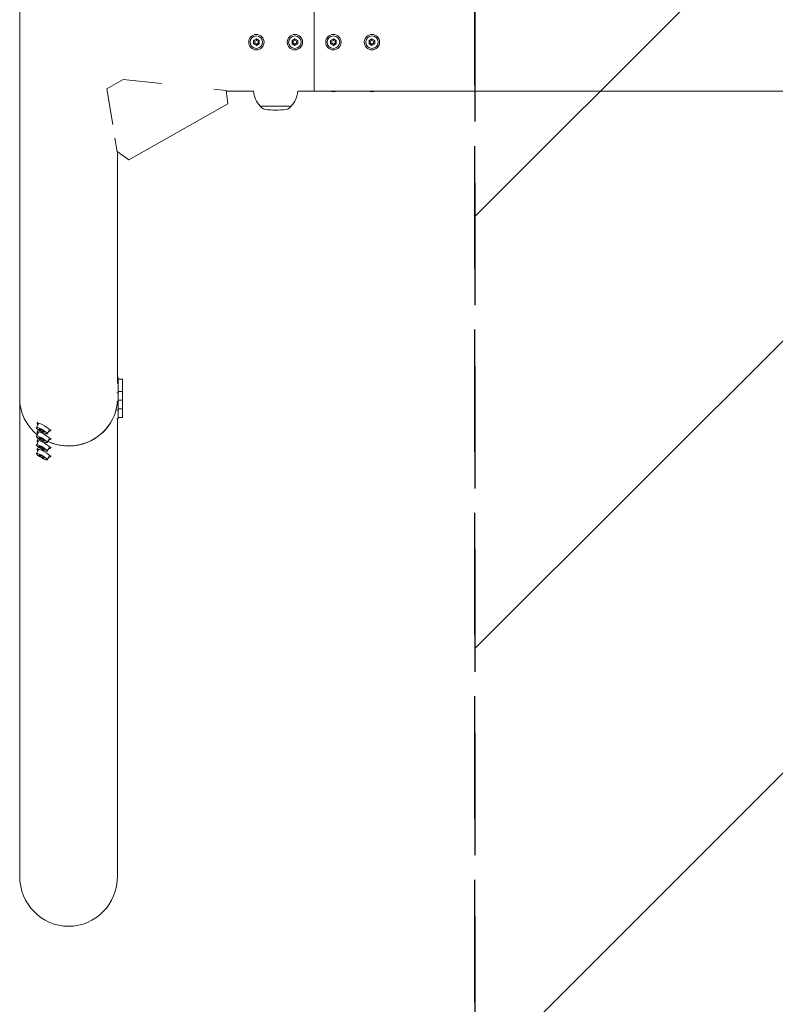
# Model space of a CAD drawing. Units: millimetres. Extents: x -3348 to 3339, y -3936 to 3936.
# Drawn here: x -3348 to -2563, y -999 to 23 of the extents above; entities that cross this region are included whole.
import ezdxf

# ---------------------------------------------------------------- set-up
doc = ezdxf.new("R2010")
doc.units = ezdxf.units.MM
doc.header["$LTSCALE"] = 20
doc.linetypes.add('HIDDEN', pattern=[9.525, 6.35, -3.175])
for name, color, linetype in [('2d', 230, 'Continuous'), ('EN-Free_Space', 10, 'HIDDEN'), ('EN-Free_Space_Hatch', 10, 'HIDDEN'), ('EN-SafetyZone', 93, 'HIDDEN')]:
    doc.layers.add(name, color=color, linetype=linetype)

msp = doc.modelspace()

# ---------------------------------------------------------------- hatches: boundary and pattern name
at = {"layer": 'EN-Free_Space_Hatch'}
h = msp.add_hatch(dxfattribs=at)
h.set_pattern_fill('ANSI31', color=256, scale=100)
h.paths.add_polyline_path([(-2875, -3854.5), (-625, -3854.5), (-625, 3854.5), (-2875, 3854.5)])
h.paths.add_polyline_path([(23, 3935.5), (3062, 3935.5), (3062, -3935.5), (23, -3935.5)])

# ---------------------------------------------------------------- linework, layer by layer
at = {"layer": '2d', "lineweight": 0}
for p, q in [((-3347.8, 369.9), (-3347.8, -866.3)), ((-3042, 50.8), (-3042, -50.8)), ((-3104.9, 1.7), (-3102, 3.4)), ((-3104.9, 1.7), (-3103.7, 1)), ((-3104.9, -1.7), (-3104.9, 1.7)), ((-3102, 1.9), (-3103.7, 1)), ((-3103.7, 1), (-3103.7, -1)), ((-3102, 3.4), (-3099.1, 1.7)), ((-3102, 3.4), (-3102, 1.9)), ((-3100.3, 1), (-3102, 1.9)), ((-3099.1, 1.7), (-3100.3, 1)), ((-3100.3, -1), (-3100.3, 1)), ((-3099.1, 1.7), (-3099.1, -1.7)), ((-3064.9, 1.7), (-3062, 3.4)), ((-3064.9, 1.7), (-3063.7, 1)), ((-3064.9, -1.7), (-3064.9, 1.7)), ((-3062, 1.9), (-3063.7, 1)), ((-3063.7, 1), (-3063.7, -1)), ((-3062, 3.4), (-3059.1, 1.7)), ((-3062, 3.4), (-3062, 1.9)), ((-3060.3, 1), (-3062, 1.9)), ((-3059.1, 1.7), (-3060.3, 1)), ((-3060.3, -1), (-3060.3, 1)), ((-3059.1, 1.7), (-3059.1, -1.7)), ((-3024.9, 1.7), (-3022, 3.4)), ((-3024.9, 1.7), (-3023.7, 1)), ((-3024.9, -1.7), (-3024.9, 1.7)), ((-3022, 1.9), (-3023.7, 1)), ((-3023.7, 1), (-3023.7, -1)), ((-3022, 3.4), (-3019.1, 1.7)), ((-3022, 3.4), (-3022, 1.9)), ((-3020.3, 1), (-3022, 1.9)), ((-3019.1, 1.7), (-3020.3, 1)), ((-3020.3, -1), (-3020.3, 1)), ((-3019.1, 1.7), (-3019.1, -1.7)), ((-2984.9, 1.7), (-2982, 3.4)), ((-2984.9, 1.7), (-2983.7, 1)), ((-2984.9, -1.7), (-2984.9, 1.7)), ((-2982, 1.9), (-2983.7, 1)), ((-2983.7, 1), (-2983.7, -1)), ((-2982, 3.4), (-2979.1, 1.7)), ((-2982, 3.4), (-2982, 1.9)), ((-2980.3, 1), (-2982, 1.9)), ((-2979.1, 1.7), (-2980.3, 1)), ((-2980.3, -1), (-2980.3, 1)), ((-2979.1, 1.7), (-2979.1, -1.7)), ((-3104.9, -1.7), (-3103.7, -1)), ((-3102, -3.3), (-3104.9, -1.7)), ((-3103.7, -1), (-3102, -1.9)), ((-3102, -1.9), (-3100.3, -1)), ((-3099.1, -1.7), (-3102, -3.3)), ((-3102, -3.3), (-3102, -1.9)), ((-3099.1, -1.7), (-3100.3, -1)), ((-3064.9, -1.7), (-3063.7, -1)), ((-3062, -3.3), (-3064.9, -1.7)), ((-3063.7, -1), (-3062, -1.9)), ((-3062, -1.9), (-3060.3, -1)), ((-3059.1, -1.7), (-3062, -3.3)), ((-3062, -3.3), (-3062, -1.9)), ((-3059.1, -1.7), (-3060.3, -1)), ((-3024.9, -1.7), (-3023.7, -1)), ((-3022, -3.3), (-3024.9, -1.7)), ((-3023.7, -1), (-3022, -1.9)), ((-3022, -1.9), (-3020.3, -1)), ((-3019.1, -1.7), (-3022, -3.3)), ((-3022, -3.3), (-3022, -1.9)), ((-3019.1, -1.7), (-3020.3, -1)), ((-2984.9, -1.7), (-2983.7, -1)), ((-2982, -3.3), (-2984.9, -1.7)), ((-2983.7, -1), (-2982, -1.9)), ((-2982, -1.9), (-2980.3, -1)), ((-2979.1, -1.7), (-2982, -3.3)), ((-2982, -3.3), (-2982, -1.9)), ((-2979.1, -1.7), (-2980.3, -1)), ((-3257.2, -48.4), (-3240.3, -38.8)), ((-3240.3, -38.8), (-3200.7, -43)), ((-3251.2, -85.6), (-3257.2, -48.4)), ((-3146.3, -48.9), (-3133.3, -50.3)), ((-3131.8, -64.1), (-3133.3, -50.3)), ((-3133.2, -50.8), (-3105, -50.8)), ((-3059, -50.8), (-375.8, -50.8)), ((-3234.5, -122.3), (-3131.8, -64.1)), ((-3098, -66.4), (-3098, -66.5)), ((-3098, -66.5), (-3066, -66.5)), ((-3096.4, -68.1), (-3098, -66.5)), ((-3067.6, -68.1), (-3066, -66.5)), ((-3066, -66.4), (-3066, -66.5)), ((-3246.7, -113.7), (-3248.9, -99.7)), ((-3234.5, -122.3), (-3246.7, -113.7)), ((-3246.2, -354.6), (-3246.2, -114.1)), ((-3246.2, -348.4), (-3245.4, -348.4)), ((-3245.4, -391.4), (-3245.4, -348.4)), ((-3241.2, -349.9), (-3245.4, -349.9)), ((-3241.2, -389.9), (-3241.2, -349.9)), ((-3246.8, -364.4), (-3245.4, -364.4)), ((-3241.2, -362.9), (-3245.4, -362.9)), ((-3246.8, -373.4), (-3245.4, -373.4)), ((-3241.2, -371.9), (-3245.4, -371.9)), ((-3246.8, -382.4), (-3245.4, -382.4)), ((-3241.2, -380.9), (-3245.4, -380.9)), ((-3330.5, -400.1), (-3328.4, -396.6)), ((-3329, -394.6), (-3329.7, -395.8)), ((-3246.8, -391.4), (-3245.4, -391.4)), ((-3246.2, -391.4), (-3246.2, -866.3)), ((-3241.2, -389.9), (-3245.4, -389.9)), ((-3330.5, -409.1), (-3328.4, -405.6)), ((-3329, -403.6), (-3329.7, -404.8)), ((-3326.4, -403.3), (-3327.8, -401.8)), ((-3327.8, -401.8), (-3326.4, -402)), ((-3326.4, -402), (-3323.4, -403.6)), ((-3326.4, -403.3), (-3325.6, -402.4)), ((-3323.4, -404.9), (-3326.4, -403.3)), ((-3323.4, -403.6), (-3322, -405.1)), ((-3323.4, -404.9), (-3323.2, -403.9)), ((-3322, -405.1), (-3323.4, -404.9)), ((-3319.3, -406.8), (-3317.2, -403.2)), ((-3315.2, -402.8), (-3315.9, -404)), ((-3330.5, -418.1), (-3328.4, -414.6)), ((-3329, -412.6), (-3329.7, -413.8)), ((-3326.4, -412.3), (-3327.8, -410.8)), ((-3327.8, -410.8), (-3326.4, -411)), ((-3326.4, -411), (-3323.4, -412.6)), ((-3326.4, -412.3), (-3325.6, -411.4)), ((-3323.4, -413.9), (-3326.4, -412.3)), ((-3323.4, -412.6), (-3322, -414.1)), ((-3323.4, -413.9), (-3323.2, -412.9)), ((-3322, -414.1), (-3323.4, -413.9)), ((-3319.3, -415.8), (-3317.2, -412.2)), ((-3315.2, -411.8), (-3315.9, -413)), ((-3330.5, -427.1), (-3328.4, -423.6)), ((-3329, -421.6), (-3329.7, -422.8)), ((-3326.4, -421.3), (-3327.8, -419.8)), ((-3327.8, -419.8), (-3326.4, -420)), ((-3326.4, -430.3), (-3327.8, -428.8)), ((-3327.8, -428.8), (-3326.4, -429)), ((-3326.4, -420), (-3323.4, -421.6)), ((-3326.4, -421.3), (-3325.6, -420.4)), ((-3323.4, -422.9), (-3326.4, -421.3)), ((-3326.4, -429), (-3323.4, -430.6)), ((-3326.4, -430.3), (-3325.6, -429.4)), ((-3323.4, -421.6), (-3322, -423.1)), ((-3323.4, -422.9), (-3323.2, -421.9)), ((-3322, -423.1), (-3323.4, -422.9)), ((-3319.3, -424.8), (-3317.2, -421.2)), ((-3315.2, -420.8), (-3315.9, -422)), ((-3323.4, -431.9), (-3326.4, -430.3)), ((-3323.4, -430.6), (-3322, -432.1)), ((-3323.4, -431.9), (-3323.2, -430.9)), ((-3322, -432.1), (-3323.4, -431.9)), ((-3319.3, -433.8), (-3317.2, -430.2)), ((-3315.2, -429.8), (-3315.9, -431))]:
    msp.add_line(p, q, dxfattribs=at)
for centre, radius in [((-3102, 0), 8), ((-3102, 0), 6.5), ((-3062, 0), 8), ((-3062, 0), 6.5), ((-3022, 0), 8), ((-3022, 0), 6.5), ((-2982, 0), 8), ((-2982, 0), 6.5)]:
    msp.add_circle(centre, radius, dxfattribs=at)
for centre, radius, start, end in [((-3082, -49.8), 23, 182.4088, 225.9208), ((-3082, -49.8), 23, 314.0792, 357.5912), ((-3092.2, -63.8), 6, 225.2339, 262.4048), ((-3082, 12.5), 83, 262.4048, 277.5952), ((-3071.8, -63.8), 6, 277.5952, 314.7661)]:
    msp.add_arc(centre, radius, start, end, dxfattribs=at)
at = {"layer": '2d', "lineweight": 0, "extrusion": (0, 0, -1)}
for centre, major_axis, ratio, start_param, end_param in [((-3102, -48.3), (-6.5, 0), 0.5, -1.09829, -0.866055), ((-3062, -48.3), (-6.5, 0), 0.5, -2.275538, -2.043302), ((-3022, -48.3), (-6.5, 0), 0.5, -2.275538, -0.866055), ((-2982, -48.3), (-6.5, 0), 0.5, -2.275538, -0.866055), ((-3297, -866.3), (0, -52.1), 0.97437, -1.570796, 1.570796)]:
    msp.add_ellipse(centre, major_axis=major_axis, ratio=ratio, start_param=start_param, end_param=end_param, dxfattribs=at)
at = {"layer": '2d', "lineweight": 0}
for centre, major_axis, ratio, start_param, end_param in [((-3297, -369.9), (-50.8, 0), 0.97437, 0, 0.872055), ((-3297, -369.9), (50.8, 0), 0.97437, -2.010942, -0.070789), ((-3297, -369.9), (50.8, 0), 0.97437, -1.570796, -0.070789), ((-3322.8, -399.9), (6.88, -4.08), 0.194813, -0.622368, 3.763961), ((-3322.8, -408.9), (6.88, -4.08), 0.194813, -0.622368, 3.763961), ((-3324.9, -403.5), (5.59, -3.31), 0.194813, -4.59746354516931, 1.685721762010276), ((-3324.9, -412.5), (5.59, -3.31), 0.194813, -4.59746354516931, 1.685721762010276), ((-3322.8, -417.9), (6.88, -4.08), 0.194813, -0.622368, 3.763961), ((-3324.9, -421.4), (5.59, -3.31), 0.194813, -4.59746354516931, 1.685721762010276), ((-3297, -369.9), (50.8, 0), 0.97437, -2.010942, -1.570796), ((-3322.8, -426.9), (6.88, -4.08), 0.194813, -0.622368, 3.763961), ((-3324.9, -430.4), (5.59, -3.31), 0.194813, -4.59746354516931, 1.685721762010276)]:
    msp.add_ellipse(centre, major_axis=major_axis, ratio=ratio, start_param=start_param, end_param=end_param, dxfattribs=at)
at = {"layer": 'EN-Free_Space'}
msp.add_lwpolyline([(-2875, -3854.5), (-625, -3854.5), (-625, 3854.5), (-2875, 3854.5)], close=True, dxfattribs=at)
at = {"layer": 'EN-SafetyZone'}
msp.add_lwpolyline([(-2875, 3854.5), (-625, 3854.5), (-625, -3854.5), (-2875, -3854.5)], close=True, dxfattribs=at)

doc.saveas('drawing.dxf')
